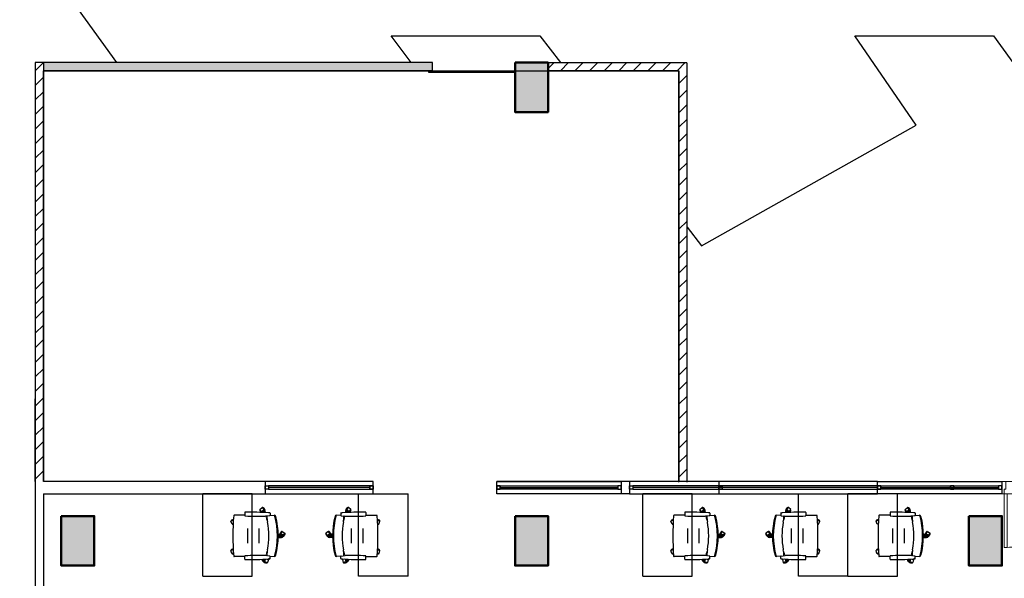
# Model space of a CAD drawing. Units: millimetres. Extents: x 2 to 174, y 4 to 40.
# Drawn here: x 11 to 23, y 24 to 30 of the extents above; entities that cross this region are included whole.
import ezdxf

# ---------------------------------------------------------------- set-up
doc = ezdxf.new("R2010")
doc.units = ezdxf.units.MM
doc.linetypes.add('HIDDEN2', pattern=[4.7625, 3.175, -1.5875])
doc.layers.add('AB-PROYEC', color=251, linetype='HIDDEN2', lineweight=5)
doc.layers.add('AB-PUERTAS', color=251, linetype='Continuous', lineweight=9)
doc.layers.add('COLUMNAS_AMF', color=1, linetype='Continuous')

# ---------------------------------------------------------------- blocks, each defined once
blk = doc.blocks.new('Puerta 0.70')
at = {"layer": 'AB-PROYEC'}
blk.add_lwpolyline([(58.375, -7.956), (57.675, -7.956), (57.675, -7.806), (58.375, -7.806)], close=True, dxfattribs=at)
blk.add_arc((58.33, -7.786), 0.63, 88.1817, 181.8183, dxfattribs=at)
at = {"layer": 'AB-PUERTAS'}
for points in [[(58.35, -7.806), (58.35, -7.156), (58.31, -7.156), (58.31, -7.806)], [(57.72, -7.956), (57.72, -7.861), (57.7, -7.861), (57.7, -7.806), (57.675, -7.806), (57.675, -7.956)], [(58.33, -7.956), (58.33, -7.861), (58.35, -7.861), (58.35, -7.806), (58.375, -7.806), (58.375, -7.956)]]:
    blk.add_lwpolyline(points, close=True, dxfattribs=at)
blk = doc.blocks.new('columnashgf')
at = {"layer": 'COLUMNAS_AMF'}
h = blk.add_hatch(color=256, dxfattribs=at)
h.dxf.hatch_style = 1
h.paths.add_polyline_path([(98.511, -118.407), (98.911, -118.407), (98.911, -119.007), (98.511, -119.007)], flags=17)
h.paths.add_polyline_path([(92.311, -118.407), (92.711, -118.407), (92.711, -119.007), (92.311, -119.007)], flags=17)
h.paths.add_polyline_path([(185.939, -113.507), (186.339, -113.507), (186.339, -114.107), (185.939, -114.107)])
h.paths.add_polyline_path([(174.939, -113.507), (175.339, -113.507), (175.339, -114.107), (174.939, -114.107)])
h.paths.add_polyline_path([(163.939, -113.507), (164.339, -113.507), (164.339, -114.107), (163.939, -114.107)])
h.paths.add_polyline_path([(152.939, -112.907), (153.339, -112.907), (153.339, -113.507), (152.939, -113.507)])
h.paths.add_polyline_path([(141.939, -112.907), (142.339, -112.907), (142.339, -113.507), (141.939, -113.507)])
h.paths.add_polyline_path([(130.939, -112.907), (131.339, -112.907), (131.339, -113.507), (130.939, -113.507)])
h.paths.add_polyline_path([(125.515, -118.407), (125.915, -118.407), (125.915, -119.007), (125.515, -119.007)])
h.paths.add_polyline_path([(186.015, -118.407), (186.415, -118.407), (186.415, -119.007), (186.015, -119.007)])
h.paths.add_polyline_path([(180.515, -118.407), (180.915, -118.407), (180.915, -119.007), (180.515, -119.007)])
h.paths.add_polyline_path([(175.015, -118.407), (175.415, -118.407), (175.415, -119.007), (175.015, -119.007)])
h.paths.add_polyline_path([(169.515, -118.407), (169.915, -118.407), (169.915, -119.007), (169.515, -119.007)])
h.paths.add_polyline_path([(164.015, -128.407), (164.415, -128.407), (164.415, -129.007), (164.015, -129.007)])
h.paths.add_polyline_path([(164.015, -118.407), (164.415, -118.407), (164.415, -119.007), (164.015, -119.007)])
h.paths.add_polyline_path([(158.515, -128.407), (158.915, -128.407), (158.915, -129.007), (158.515, -129.007)])
h.paths.add_polyline_path([(158.515, -118.407), (158.915, -118.407), (158.915, -119.007), (158.515, -119.007)])
h.paths.add_polyline_path([(153.015, -128.407), (153.415, -128.407), (153.415, -129.007), (153.015, -129.007)])
h.paths.add_polyline_path([(153.015, -118.407), (153.415, -118.407), (153.415, -119.007), (153.015, -119.007)])
h.paths.add_polyline_path([(147.515, -128.407), (147.915, -128.407), (147.915, -129.007), (147.515, -129.007)])
h.paths.add_polyline_path([(147.515, -118.407), (147.915, -118.407), (147.915, -119.007), (147.515, -119.007)])
h.paths.add_polyline_path([(142.015, -128.407), (142.415, -128.407), (142.415, -129.007), (142.015, -129.007)])
h.paths.add_polyline_path([(142.015, -118.407), (142.415, -118.407), (142.415, -119.007), (142.015, -119.007)])
h.paths.add_polyline_path([(136.515, -128.407), (136.915, -128.407), (136.915, -129.007), (136.515, -129.007)])
h.paths.add_polyline_path([(131.015, -128.407), (131.415, -128.407), (131.415, -129.007), (131.015, -129.007)])
h.paths.add_polyline_path([(119.939, -112.907), (120.339, -112.907), (120.339, -113.507), (119.939, -113.507)])
h.paths.add_polyline_path([(186.015, -133.907), (186.415, -133.907), (186.415, -134.507), (186.015, -134.507)])
h.paths.add_polyline_path([(175.015, -133.907), (175.415, -133.907), (175.415, -134.507), (175.015, -134.507)])
h.paths.add_polyline_path([(164.015, -133.907), (164.415, -133.907), (164.415, -134.507), (164.015, -134.507)])
h.paths.add_polyline_path([(153.015, -133.907), (153.415, -133.907), (153.415, -134.507), (153.015, -134.507)])
h.paths.add_polyline_path([(142.015, -133.907), (142.415, -133.907), (142.415, -134.507), (142.015, -134.507)])
h.paths.add_polyline_path([(131.015, -133.907), (131.415, -133.907), (131.415, -134.507), (131.015, -134.507)])
h.paths.add_polyline_path([(120.015, -133.907), (120.415, -133.907), (120.415, -134.507), (120.015, -134.507)])
h.paths.add_polyline_path([(125.515, -128.407), (125.915, -128.407), (125.915, -129.007), (125.515, -129.007)])
h.paths.add_polyline_path([(120.015, -128.407), (120.415, -128.407), (120.415, -129.007), (120.015, -129.007)])
h.paths.add_polyline_path([(114.515, -128.407), (114.915, -128.407), (114.915, -129.007), (114.515, -129.007)])
h.paths.add_polyline_path([(114.515, -118.407), (114.915, -118.407), (114.915, -119.007), (114.515, -119.007)])
h.paths.add_polyline_path([(109.015, -133.907), (109.415, -133.907), (109.415, -134.507), (109.015, -134.507)])
h.paths.add_polyline_path([(109.015, -128.407), (109.415, -128.407), (109.415, -129.007), (109.015, -129.007)])
h.paths.add_polyline_path([(103.515, -128.407), (103.915, -128.407), (103.915, -129.007), (103.515, -129.007)])
h.paths.add_polyline_path([(108.939, -112.907), (109.339, -112.907), (109.339, -113.507), (108.939, -113.507)])
h.paths.add_polyline_path([(98.511, -112.907), (98.911, -112.907), (98.911, -113.507), (98.511, -113.507)])
h.paths.add_polyline_path([(109.015, -118.407), (109.415, -118.407), (109.415, -119.007), (109.015, -119.007)])
h.paths.add_polyline_path([(103.515, -118.407), (103.915, -118.407), (103.915, -119.007), (103.515, -119.007)], flags=17)
h.paths.add_polyline_path([(98.511, -133.907), (98.911, -133.907), (98.911, -134.507), (98.511, -134.507)])
h.paths.add_polyline_path([(98.511, -128.407), (98.911, -128.407), (98.911, -129.007), (98.511, -129.007)])
h.paths.add_polyline_path([(48.751, -134.452), (48.751, -134.412), (48.711, -134.412), (48.711, -134.452)])
h.paths.add_polyline_path([(48.711, -134.452), (48.711, -134.412), (48.751, -134.412), (48.751, -134.452)])
h.paths.add_polyline_path([(48.311, -134.452), (48.311, -134.412), (48.271, -134.412), (48.271, -134.452)])
h.paths.add_polyline_path([(97.811, -133.907), (98.211, -133.907), (98.211, -134.507), (97.811, -134.507)])
h.paths.add_polyline_path([(86.811, -133.907), (87.211, -133.907), (87.211, -134.507), (86.811, -134.507)])
h.paths.add_polyline_path([(75.811, -133.907), (76.211, -133.907), (76.211, -134.507), (75.811, -134.507)])
h.paths.add_polyline_path([(64.811, -133.907), (65.211, -133.907), (65.211, -134.507), (64.811, -134.507)])
h.paths.add_polyline_path([(59.311, -133.907), (59.711, -133.907), (59.711, -134.507), (59.311, -134.507)])
h.paths.add_polyline_path([(53.811, -133.907), (54.211, -133.907), (54.211, -134.507), (53.811, -134.507)])
h.paths.add_polyline_path([(48.311, -133.907), (48.711, -133.907), (48.711, -134.507), (48.311, -134.507)])
h.paths.add_polyline_path([(42.811, -133.907), (43.211, -133.907), (43.211, -134.507), (42.811, -134.507)])
h.paths.add_polyline_path([(31.811, -133.907), (32.211, -133.907), (32.211, -134.507), (31.811, -134.507)])
h.paths.add_polyline_path([(97.811, -128.407), (98.211, -128.407), (98.211, -129.007), (97.811, -129.007)])
h.paths.add_polyline_path([(97.811, -118.407), (98.211, -118.407), (98.211, -119.007), (97.811, -119.007)], flags=17)
h.paths.add_polyline_path([(92.311, -128.407), (92.711, -128.407), (92.711, -129.007), (92.311, -129.007)])
h.paths.add_polyline_path([(86.811, -128.407), (87.211, -128.407), (87.211, -129.007), (86.811, -129.007)])
h.paths.add_polyline_path([(86.811, -118.407), (87.211, -118.407), (87.211, -119.007), (86.811, -119.007)], flags=17)
h.paths.add_polyline_path([(81.311, -128.407), (81.711, -128.407), (81.711, -129.007), (81.311, -129.007)])
h.paths.add_polyline_path([(81.311, -118.407), (81.711, -118.407), (81.711, -119.007), (81.311, -119.007)], flags=17)
h.paths.add_polyline_path([(75.811, -128.407), (76.211, -128.407), (76.211, -129.007), (75.811, -129.007)])
h.paths.add_polyline_path([(75.811, -118.407), (76.211, -118.407), (76.211, -119.007), (75.811, -119.007)], flags=17)
h.paths.add_polyline_path([(70.311, -128.407), (70.711, -128.407), (70.711, -129.007), (70.311, -129.007)])
h.paths.add_polyline_path([(70.311, -118.407), (70.711, -118.407), (70.711, -119.007), (70.311, -119.007)], flags=17)
h.paths.add_polyline_path([(64.811, -128.407), (65.211, -128.407), (65.211, -129.007), (64.811, -129.007)])
h.paths.add_polyline_path([(64.811, -118.407), (65.211, -118.407), (65.211, -119.007), (64.811, -119.007)], flags=17)
h.paths.add_polyline_path([(59.311, -128.407), (59.711, -128.407), (59.711, -129.007), (59.311, -129.007)])
h.paths.add_polyline_path([(59.311, -118.407), (59.711, -118.407), (59.711, -119.007), (59.311, -119.007)], flags=17)
h.paths.add_polyline_path([(53.811, -128.407), (54.211, -128.407), (54.211, -129.007), (53.811, -129.007)])
h.paths.add_polyline_path([(53.811, -118.407), (54.211, -118.407), (54.211, -119.007), (53.811, -119.007)], flags=17)
h.paths.add_polyline_path([(48.311, -128.407), (48.711, -128.407), (48.711, -129.007), (48.311, -129.007)])
h.paths.add_polyline_path([(48.311, -118.407), (48.711, -118.407), (48.711, -119.007), (48.311, -119.007)])
h.paths.add_polyline_path([(42.811, -128.407), (43.211, -128.407), (43.211, -129.007), (42.811, -129.007)])
h.paths.add_polyline_path([(42.811, -118.407), (43.211, -118.407), (43.211, -119.007), (42.811, -119.007)])
h.paths.add_polyline_path([(37.311, -128.407), (37.711, -128.407), (37.711, -129.007), (37.311, -129.007)])
h.paths.add_polyline_path([(37.311, -118.407), (37.711, -118.407), (37.711, -119.007), (37.311, -119.007)])
h.paths.add_polyline_path([(31.811, -128.407), (32.211, -128.407), (32.211, -129.007), (31.811, -129.007)])
h.paths.add_polyline_path([(26.311, -128.407), (26.711, -128.407), (26.711, -129.007), (26.311, -129.007)])
h.paths.add_polyline_path([(20.811, -133.907), (21.211, -133.907), (21.211, -134.507), (20.811, -134.507)])
h.paths.add_polyline_path([(20.811, -128.407), (21.211, -128.407), (21.211, -129.007), (20.811, -129.007)])
h.paths.add_polyline_path([(20.811, -118.407), (21.211, -118.407), (21.211, -119.007), (20.811, -119.007)])
h.paths.add_polyline_path([(97.811, -112.907), (98.211, -112.907), (98.211, -113.507), (97.811, -113.507)])
h.paths.add_polyline_path([(86.811, -112.907), (87.211, -112.907), (87.211, -113.507), (86.811, -113.507)])
h.paths.add_polyline_path([(75.811, -112.907), (76.211, -112.907), (76.211, -113.507), (75.811, -113.507)])
h.paths.add_polyline_path([(64.811, -112.907), (65.211, -112.907), (65.211, -113.507), (64.811, -113.507)])
h.paths.add_polyline_path([(53.811, -112.907), (54.211, -112.907), (54.211, -113.507), (53.811, -113.507)])
h.paths.add_polyline_path([(42.811, -112.907), (43.211, -112.907), (43.211, -113.507), (42.811, -113.507)])
h.paths.add_polyline_path([(31.811, -112.907), (32.211, -112.907), (32.211, -113.507), (31.811, -113.507)])
h.paths.add_polyline_path([(20.811, -112.907), (21.211, -112.907), (21.211, -113.507), (20.811, -113.507)])
edge = h.paths.add_edge_path()
edge.add_line((109.161, -118.407), (109.265, -118.407))
edge.add_line((48.719, -128.857), (48.711, -128.857))
at = {"layer": 'COLUMNAS_AMF', "lineweight": 50}
h = blk.add_hatch(color=256, dxfattribs=at)
h.dxf.hatch_style = 1
h.paths.add_polyline_path([(26.311, -118.407), (26.711, -118.407), (26.711, -119.007), (26.311, -119.007)])
h.paths.add_polyline_path([(31.811, -118.407), (32.211, -118.407), (32.211, -119.007), (31.811, -119.007)])
for points in [[(31.811, -112.907), (32.211, -112.907), (32.211, -113.507), (31.811, -113.507)], [(26.311, -118.407), (26.711, -118.407), (26.711, -119.007), (26.311, -119.007)], [(31.811, -118.407), (32.211, -118.407), (32.211, -119.007), (31.811, -119.007)], [(37.311, -118.407), (37.711, -118.407), (37.711, -119.007), (37.311, -119.007)]]:
    blk.add_lwpolyline(points, close=True, dxfattribs=at)

msp = doc.modelspace()

# ---------------------------------------------------------------- hatches: boundary and pattern name
h = msp.add_hatch()
h.set_pattern_fill('ANSI31', color=256)
h.set_pattern_definition([(45, (81.56045, 17.22638), (-0.08838835, 0.08838835), [])])
h.paths.add_polyline_path([(11.52514, 29.9228), (11.42514, 29.9228), (11.42514, 24.84436), (11.52514, 24.84436)])
h.paths.add_polyline_path([(19.32607, 29.9128, 0.41421356), (19.31607, 29.9228), (17.64032, 29.9228), (17.64032, 29.8228), (19.21607, 29.8228, -0.41421356), (19.22607, 29.8128), (19.22607, 24.84436), (19.32607, 24.84436)])
h = msp.add_hatch(color=256)
h.dxf.hatch_style = 1
h.paths.add_polyline_path([(16.24032, 29.9228), (11.52514, 29.9228), (11.52514, 29.8228), (16.24032, 29.8228)])

# ---------------------------------------------------------------- linework, layer by layer
for p, q in [((11.73855, 30.85505), (12.41233, 29.9228)), ((15.7406, 30.24562), (17.54244, 30.24562)), ((15.9817, 29.9228), (15.7406, 30.24562)), ((17.54244, 30.24562), (17.79061, 29.9228)), ((21.35631, 30.24562), (23.03723, 30.24562)), ((22.10152, 29.16322), (21.35631, 30.24562)), ((23.03723, 30.24562), (24.89508, 27.68561)), ((16.24032, 29.9228), (11.42514, 29.9228)), ((11.42514, 29.9228), (11.42514, 24.84436)), ((11.42514, 29.9228), (11.42514, 28.9228)), ((11.52514, 29.9228), (11.52514, 24.84436)), ((16.24032, 29.8228), (16.24032, 29.9228)), ((17.64032, 29.9228), (19.31607, 29.9228)), ((19.32607, 24.83366), (19.32607, 29.9128)), ((16.24032, 29.8228), (11.52514, 29.8228)), ((19.21607, 29.8228), (17.64032, 29.8228)), ((19.22607, 24.83366), (19.22607, 29.8128)), ((19.4991, 27.70039), (22.10152, 29.16322)), ((19.32607, 27.92547), (19.4991, 27.70039)), ((11.42514, 24.84436), (11.42514, 25.84436)), ((14.2115, 24.84436), (14.2115, 24.69436)), ((18.62616, 24.84436), (18.52616, 24.84436)), ((19.7115, 24.84436), (19.7115, 24.69436)), ((20.93324, 24.84436), (20.83324, 24.84436)), ((11.52514, 24.69436), (13.64514, 24.69436)), ((11.52514, 24.69436), (11.52514, 22.9228)), ((12.14032, 24.69436), (14.21032, 24.69436)), ((15.94324, 23.69436), (15.94324, 24.69436)), ((18.62616, 24.69436), (18.52616, 24.69436)), ((21.27474, 23.69436), (21.27474, 24.69436)), ((21.27474, 23.69436), (21.27474, 24.69436))]:
    msp.add_line(p, q)
at = {"linetype": 'ByBlock'}
for p, q in [((14.05628, 24.69436), (13.45628, 24.69436)), ((13.45628, 23.69436), (13.45628, 24.69436)), ((14.05628, 23.69436), (14.05628, 24.69436)), ((15.34324, 23.69436), (15.34324, 24.69436)), ((15.34324, 24.69436), (15.94324, 24.69436)), ((19.38777, 24.69436), (18.78777, 24.69436)), ((18.78777, 23.69436), (18.78777, 24.69436)), ((19.38777, 23.69436), (19.38777, 24.69436)), ((20.67474, 23.69436), (20.67474, 24.69436)), ((20.67474, 24.69436), (21.27474, 24.69436)), ((21.87474, 24.69436), (21.27474, 24.69436)), ((21.87474, 23.69436), (21.87474, 24.69436)), ((13.96601, 24.46656), (13.96601, 24.43125)), ((14.14763, 24.50337), (14.17635, 24.52825)), ((14.17383, 24.47313), (14.14763, 24.50337)), ((14.17201, 24.46769), (14.17706, 24.48283)), ((14.20631, 24.49367), (14.17635, 24.52825)), ((14.18998, 24.49023), (14.18252, 24.46729)), ((14.19565, 24.49151), (14.18771, 24.46708)), ((14.20067, 24.49078), (14.1929, 24.46687)), ((14.20516, 24.48842), (14.19809, 24.46665)), ((14.209, 24.48405), (14.20327, 24.46643)), ((14.21367, 24.46597), (14.2151, 24.47047)), ((14.26601, 24.46406), (14.25273, 24.46406)), ((15.13351, 24.46406), (15.1468, 24.46406)), ((15.18585, 24.46597), (15.18442, 24.47047)), ((15.19052, 24.48405), (15.19625, 24.46643)), ((15.19322, 24.49367), (15.22318, 24.52825)), ((15.19436, 24.48842), (15.20144, 24.46665)), ((15.19885, 24.49078), (15.20662, 24.46687)), ((15.20387, 24.49151), (15.21181, 24.46708)), ((15.20954, 24.49023), (15.217, 24.46729)), ((15.22751, 24.46769), (15.22246, 24.48283)), ((15.2519, 24.50337), (15.22318, 24.52825)), ((15.2257, 24.47313), (15.2519, 24.50337)), ((15.43351, 24.46656), (15.43351, 24.43125)), ((19.2975, 24.46656), (19.2975, 24.43125)), ((19.47912, 24.50337), (19.50784, 24.52825)), ((19.50532, 24.47313), (19.47912, 24.50337)), ((19.50351, 24.46769), (19.50855, 24.48283)), ((19.5378, 24.49367), (19.50784, 24.52825)), ((19.52147, 24.49023), (19.51401, 24.46729)), ((19.52714, 24.49151), (19.5192, 24.46708)), ((19.53216, 24.49078), (19.52439, 24.46687)), ((19.53665, 24.48842), (19.52958, 24.46665)), ((19.54049, 24.48405), (19.53476, 24.46643)), ((19.54517, 24.46597), (19.54659, 24.47047)), ((19.5975, 24.46406), (19.58422, 24.46406)), ((20.465, 24.46406), (20.47829, 24.46406)), ((20.51734, 24.46597), (20.51591, 24.47047)), ((20.52201, 24.48405), (20.52774, 24.46643)), ((20.52471, 24.49367), (20.55467, 24.52825)), ((20.52585, 24.48842), (20.53293, 24.46665)), ((20.53035, 24.49078), (20.53811, 24.46687)), ((20.53537, 24.49151), (20.5433, 24.46708)), ((20.54104, 24.49023), (20.54849, 24.46729)), ((20.559, 24.46769), (20.55395, 24.48283)), ((20.58339, 24.50337), (20.55467, 24.52825)), ((20.55719, 24.47313), (20.58339, 24.50337)), ((20.765, 24.46656), (20.765, 24.43125)), ((21.78447, 24.46656), (21.78447, 24.43125)), ((21.96608, 24.50337), (21.9948, 24.52825)), ((21.99228, 24.47313), (21.96608, 24.50337)), ((21.99047, 24.46769), (21.99552, 24.48283)), ((22.02476, 24.49367), (21.9948, 24.52825)), ((22.00844, 24.49023), (22.00098, 24.46729)), ((22.01411, 24.49151), (22.00617, 24.46708)), ((22.01913, 24.49078), (22.01136, 24.46687)), ((22.02362, 24.48842), (22.01654, 24.46665)), ((22.02746, 24.48405), (22.02173, 24.46643)), ((22.03213, 24.46597), (22.03356, 24.47047)), ((22.08447, 24.46406), (22.07118, 24.46406)), ((13.82682, 24.37469), (13.79694, 24.36207)), ((13.81173, 24.32707), (13.79694, 24.36207)), ((13.96601, 24.43406), (13.83563, 24.43406)), ((14.26652, 24.4286), (14.21671, 24.42347)), ((14.27014, 24.43075), (14.32016, 24.43375)), ((14.27101, 24.45906), (14.27101, 24.43357)), ((15.12939, 24.43075), (15.07936, 24.43375)), ((15.12851, 24.45906), (15.12851, 24.43357)), ((15.133, 24.4286), (15.18281, 24.42347)), ((15.43351, 24.43406), (15.56389, 24.43406)), ((15.5727, 24.37469), (15.60258, 24.36207)), ((15.58779, 24.32707), (15.60258, 24.36207)), ((19.15831, 24.37469), (19.12844, 24.36207)), ((19.14323, 24.32707), (19.12844, 24.36207)), ((19.2975, 24.43406), (19.16712, 24.43406)), ((19.59802, 24.4286), (19.5482, 24.42347)), ((19.60163, 24.43075), (19.65165, 24.43375)), ((19.6025, 24.45906), (19.6025, 24.43357)), ((20.46088, 24.43075), (20.41085, 24.43375)), ((20.46, 24.45906), (20.46, 24.43357)), ((20.46449, 24.4286), (20.5143, 24.42347)), ((20.765, 24.43406), (20.89538, 24.43406)), ((20.90419, 24.37469), (20.93407, 24.36207)), ((20.91928, 24.32707), (20.93407, 24.36207)), ((21.64528, 24.37469), (21.6154, 24.36207)), ((21.63019, 24.32707), (21.6154, 24.36207)), ((21.78447, 24.43406), (21.65409, 24.43406)), ((22.08498, 24.4286), (22.03517, 24.42347)), ((22.08859, 24.43075), (22.13862, 24.43375)), ((22.08947, 24.45906), (22.08947, 24.43357)), ((13.82453, 24.33247), (13.81173, 24.32707)), ((14.00101, 24.09406), (14.00101, 24.27406)), ((14.14101, 24.09406), (14.14101, 24.27406)), ((14.39843, 24.20414), (14.4191, 24.2384)), ((14.4191, 24.2384), (14.45164, 24.21878)), ((14.98043, 24.2384), (14.94789, 24.21878)), ((15.00109, 24.20414), (14.98043, 24.2384)), ((15.25851, 24.09406), (15.25851, 24.27406)), ((15.39851, 24.09406), (15.39851, 24.27406)), ((15.57499, 24.33247), (15.58779, 24.32707)), ((19.15602, 24.33247), (19.14323, 24.32707)), ((19.3325, 24.09406), (19.3325, 24.27406)), ((19.4725, 24.09406), (19.4725, 24.27406)), ((19.72992, 24.20414), (19.75059, 24.2384)), ((19.75059, 24.2384), (19.78313, 24.21878)), ((20.31192, 24.2384), (20.27938, 24.21878)), ((20.33258, 24.20414), (20.31192, 24.2384)), ((20.59, 24.09406), (20.59, 24.27406)), ((20.73, 24.09406), (20.73, 24.27406)), ((20.90648, 24.33247), (20.91928, 24.32707)), ((21.64299, 24.33247), (21.63019, 24.32707)), ((21.81947, 24.09406), (21.81947, 24.27406)), ((21.95947, 24.09406), (21.95947, 24.27406)), ((22.21689, 24.20414), (22.23755, 24.2384)), ((22.23755, 24.2384), (22.27009, 24.21878)), ((14.37079, 24.20434), (14.40866, 24.20406)), ((14.37079, 24.16378), (14.40866, 24.16406)), ((14.41969, 24.19406), (14.37096, 24.19406)), ((14.41969, 24.17406), (14.37096, 24.17406)), ((14.42265, 24.18906), (14.371, 24.18906)), ((14.42265, 24.17906), (14.371, 24.17906)), ((14.42351, 24.18406), (14.37101, 24.18406)), ((14.42801, 24.1796), (14.45164, 24.21878)), ((14.97152, 24.1796), (14.94789, 24.21878)), ((14.97601, 24.18406), (15.02851, 24.18406)), ((14.97687, 24.18906), (15.02853, 24.18906)), ((14.97687, 24.17906), (15.02853, 24.17906)), ((14.97983, 24.19406), (15.02857, 24.19406)), ((14.97983, 24.17406), (15.02857, 24.17406)), ((15.02874, 24.20434), (14.99086, 24.20406)), ((15.02874, 24.16378), (14.99086, 24.16406)), ((19.70228, 24.20434), (19.74015, 24.20406)), ((19.70228, 24.16378), (19.74015, 24.16406)), ((19.75118, 24.19406), (19.70245, 24.19406)), ((19.75118, 24.17406), (19.70245, 24.17406)), ((19.75415, 24.18906), (19.70249, 24.18906)), ((19.75415, 24.17906), (19.70249, 24.17906)), ((19.755, 24.18406), (19.7025, 24.18406)), ((19.7595, 24.1796), (19.78313, 24.21878)), ((20.30301, 24.1796), (20.27938, 24.21878)), ((20.3075, 24.18406), (20.36, 24.18406)), ((20.30836, 24.18906), (20.36002, 24.18906)), ((20.30836, 24.17906), (20.36002, 24.17906)), ((20.31132, 24.19406), (20.36006, 24.19406)), ((20.31132, 24.17406), (20.36006, 24.17406)), ((20.36023, 24.20434), (20.32235, 24.20406)), ((20.36023, 24.16378), (20.32235, 24.16406)), ((22.18924, 24.20434), (22.22712, 24.20406)), ((22.18924, 24.16378), (22.22712, 24.16406)), ((22.23815, 24.19406), (22.18941, 24.19406)), ((22.23815, 24.17406), (22.18941, 24.17406)), ((22.24111, 24.18906), (22.18945, 24.18906)), ((22.24111, 24.17906), (22.18945, 24.17906)), ((22.24197, 24.18406), (22.18947, 24.18406)), ((22.24646, 24.1796), (22.27009, 24.21878)), ((13.82556, 24.0153), (13.797, 24.00694)), ((13.80768, 23.97047), (13.797, 24.00694)), ((15.57396, 24.0153), (15.60253, 24.00694)), ((15.59185, 23.97047), (15.60253, 24.00694)), ((19.15706, 24.0153), (19.12849, 24.00694)), ((19.13917, 23.97047), (19.12849, 24.00694)), ((20.90545, 24.0153), (20.93402, 24.00694)), ((20.92334, 23.97047), (20.93402, 24.00694)), ((21.64402, 24.0153), (21.61545, 24.00694)), ((21.62613, 23.97047), (21.61545, 24.00694)), ((13.82791, 23.97639), (13.80768, 23.97047)), ((13.96601, 23.93406), (13.83563, 23.93406)), ((13.96601, 23.90156), (13.96601, 23.93688)), ((14.17201, 23.90043), (14.17706, 23.88529)), ((14.18998, 23.87789), (14.18252, 23.90084)), ((14.19565, 23.87662), (14.18771, 23.90104)), ((14.20067, 23.87735), (14.1929, 23.90126)), ((14.19781, 23.87169), (14.24238, 23.86132)), ((14.20516, 23.87971), (14.19809, 23.90147)), ((14.209, 23.88407), (14.20327, 23.9017)), ((14.21367, 23.90216), (14.2151, 23.89765)), ((14.26652, 23.93952), (14.21671, 23.94465)), ((14.23106, 23.90297), (14.25099, 23.89834)), ((14.25099, 23.89834), (14.24238, 23.86132)), ((14.26601, 23.90406), (14.25273, 23.90406)), ((14.27014, 23.93738), (14.32016, 23.93437)), ((14.27101, 23.90906), (14.27101, 23.93455)), ((15.12939, 23.93738), (15.07936, 23.93437)), ((15.12851, 23.90906), (15.12851, 23.93455)), ((15.133, 23.93952), (15.18281, 23.94465)), ((15.13351, 23.90406), (15.1468, 23.90406)), ((15.16846, 23.90297), (15.14854, 23.89834)), ((15.14854, 23.89834), (15.15715, 23.86132)), ((15.20171, 23.87169), (15.15715, 23.86132)), ((15.18585, 23.90216), (15.18442, 23.89765)), ((15.19052, 23.88407), (15.19625, 23.9017)), ((15.19436, 23.87971), (15.20144, 23.90147)), ((15.19885, 23.87735), (15.20662, 23.90126)), ((15.20387, 23.87662), (15.21181, 23.90104)), ((15.20954, 23.87789), (15.217, 23.90084)), ((15.22751, 23.90043), (15.22246, 23.88529)), ((15.43351, 23.90156), (15.43351, 23.93688)), ((15.43351, 23.93406), (15.56389, 23.93406)), ((15.57162, 23.97639), (15.59185, 23.97047)), ((19.1594, 23.97639), (19.13917, 23.97047)), ((19.2975, 23.93406), (19.16712, 23.93406)), ((19.2975, 23.90156), (19.2975, 23.93688)), ((19.50351, 23.90043), (19.50855, 23.88529)), ((19.52147, 23.87789), (19.51401, 23.90084)), ((19.52714, 23.87662), (19.5192, 23.90104)), ((19.53216, 23.87735), (19.52439, 23.90126)), ((19.5293, 23.87169), (19.57387, 23.86132)), ((19.53665, 23.87971), (19.52958, 23.90147)), ((19.54049, 23.88407), (19.53476, 23.9017)), ((19.54517, 23.90216), (19.54659, 23.89765)), ((19.59802, 23.93952), (19.5482, 23.94465)), ((19.56255, 23.90297), (19.58248, 23.89834)), ((19.58248, 23.89834), (19.57387, 23.86132)), ((19.5975, 23.90406), (19.58422, 23.90406)), ((19.60163, 23.93738), (19.65165, 23.93437)), ((19.6025, 23.90906), (19.6025, 23.93455)), ((20.46088, 23.93738), (20.41085, 23.93437)), ((20.46, 23.90906), (20.46, 23.93455)), ((20.46449, 23.93952), (20.5143, 23.94465)), ((20.465, 23.90406), (20.47829, 23.90406)), ((20.49995, 23.90297), (20.48003, 23.89834)), ((20.48003, 23.89834), (20.48864, 23.86132)), ((20.5332, 23.87169), (20.48864, 23.86132)), ((20.51734, 23.90216), (20.51591, 23.89765)), ((20.52201, 23.88407), (20.52774, 23.9017)), ((20.52585, 23.87971), (20.53293, 23.90147)), ((20.53035, 23.87735), (20.53811, 23.90126)), ((20.53537, 23.87662), (20.5433, 23.90104)), ((20.54104, 23.87789), (20.54849, 23.90084)), ((20.559, 23.90043), (20.55395, 23.88529)), ((20.765, 23.90156), (20.765, 23.93688)), ((20.765, 23.93406), (20.89538, 23.93406)), ((20.90311, 23.97639), (20.92334, 23.97047)), ((21.64636, 23.97639), (21.62613, 23.97047)), ((21.78447, 23.93406), (21.65409, 23.93406)), ((21.78447, 23.90156), (21.78447, 23.93688)), ((21.99047, 23.90043), (21.99552, 23.88529)), ((22.00844, 23.87789), (22.00098, 23.90084)), ((22.01411, 23.87662), (22.00617, 23.90104)), ((22.01913, 23.87735), (22.01136, 23.90126)), ((22.01627, 23.87169), (22.06083, 23.86132)), ((22.02362, 23.87971), (22.01654, 23.90147)), ((22.02746, 23.88407), (22.02173, 23.9017)), ((22.03213, 23.90216), (22.03356, 23.89765)), ((22.08498, 23.93952), (22.03517, 23.94465)), ((22.04952, 23.90297), (22.06944, 23.89834)), ((22.06944, 23.89834), (22.06083, 23.86132)), ((22.08447, 23.90406), (22.07118, 23.90406)), ((22.08859, 23.93738), (22.13862, 23.93437)), ((22.08947, 23.90906), (22.08947, 23.93455)), ((13.45628, 23.69436), (14.05628, 23.69436)), ((15.94324, 23.69436), (15.34324, 23.69436)), ((18.78777, 23.69436), (19.38777, 23.69436)), ((21.27474, 23.69436), (20.67474, 23.69436)), ((21.27474, 23.69436), (21.87474, 23.69436))]:
    msp.add_line(p, q, dxfattribs=at)
for points in [[(15.51909, 24.84436), (11.52514, 24.84436), (11.52514, 29.8228), (19.22607, 29.8228), (19.22607, 24.84436), (17.01909, 24.84436)], [(11.42514, 24.84436), (11.42514, 22.7828)], [(15.47909, 24.76936), (14.2515, 24.76936)], [(17.05909, 24.76936), (18.48616, 24.76936)], [(21.63324, 24.76936), (18.66616, 24.76936)], [(21.67324, 24.76936), (23.10032, 24.76936)]]:
    msp.add_lwpolyline(points)
for points in [[(16.19032, 29.80428), (17.24032, 29.80428), (17.24032, 29.81428), (16.19032, 29.81428)], [(14.2115, 24.69436), (15.51909, 24.69436), (15.51909, 24.84436), (14.2115, 24.84436)], [(18.52616, 24.69436), (17.01909, 24.69436), (17.01909, 24.84436), (18.52616, 24.84436)], [(18.62616, 24.69436), (21.63324, 24.69436), (21.63324, 24.84436), (18.62616, 24.84436)], [(23.14032, 24.69436), (21.63324, 24.69436), (21.63324, 24.84436), (23.14032, 24.84436)], [(14.2115, 24.74936), (14.2115, 24.78936), (14.2515, 24.78936), (14.2515, 24.74936)], [(14.2515, 24.74936), (15.47909, 24.74936), (15.47909, 24.78936), (14.2515, 24.78936)], [(15.51909, 24.74936), (15.51909, 24.78936), (15.47909, 24.78936), (15.47909, 24.74936)], [(15.47909, 24.74936), (15.47909, 24.78936), (15.51909, 24.78936), (15.51909, 24.74936)], [(17.01909, 24.74936), (17.01909, 24.78936), (17.05909, 24.78936), (17.05909, 24.74936)], [(17.05909, 24.74936), (17.05909, 24.78936), (17.01909, 24.78936), (17.01909, 24.74936)], [(18.48616, 24.74936), (17.05909, 24.74936), (17.05909, 24.78936), (18.48616, 24.78936)], [(18.52616, 24.74936), (18.52616, 24.78936), (18.48616, 24.78936), (18.48616, 24.74936)], [(18.62616, 24.74936), (18.62616, 24.78936), (18.66616, 24.78936), (18.66616, 24.74936)], [(18.66616, 24.74936), (21.63324, 24.74936), (21.63324, 24.78936), (18.66616, 24.78936)], [(19.7115, 24.74936), (19.7115, 24.78936), (19.7515, 24.78936), (19.7515, 24.74936)], [(21.63324, 24.74936), (21.63324, 24.78936), (21.67324, 24.78936), (21.67324, 24.74936)], [(21.67324, 24.74936), (21.67324, 24.78936), (21.63324, 24.78936), (21.63324, 24.74936)], [(21.67324, 24.74936), (21.67324, 24.78936), (21.63324, 24.78936), (21.63324, 24.74936)], [(21.63324, 24.74936), (21.63324, 24.78936), (21.67324, 24.78936), (21.67324, 24.74936)], [(23.10032, 24.74936), (21.67324, 24.74936), (21.67324, 24.78936), (23.10032, 24.78936)], [(22.51909, 24.74936), (22.51909, 24.78936), (22.55909, 24.78936), (22.55909, 24.74936)], [(22.55909, 24.74936), (22.55909, 24.78936), (22.51909, 24.78936), (22.51909, 24.74936)], [(23.14032, 24.74936), (23.14032, 24.78936), (23.10032, 24.78936), (23.10032, 24.74936)]]:
    msp.add_lwpolyline(points, close=True)
for centre in [(19.31607, 29.9128), (19.21607, 29.8128)]:
    msp.add_arc(centre, 0.01, 0, 90)
for centre, radius, start, end in [((13.97101, 24.46656), 0.005, 89.947715, 180), ((13.96601, 18.98741), 5.48416, 87.003165, 89.947715), ((14.15707, 24.49567), 0.01, 143.000323, 211.955427), ((14.23343, 24.54331), 0.1, 211.955427, 228.990392), ((14.19603, 24.47651), 0.02, 342.428252, 161.571748), ((14.18262, 24.51781), 0.01, 49.853103, 118.808207), ((14.12459, 24.44902), 0.1, 31.955427, 49.853103), ((14.20095, 24.49665), 0.01, 328.035786, 31.955427), ((14.26601, 24.45906), 0.005, 0, 90), ((15.13351, 24.45906), 0.005, 90, 180), ((15.43351, 18.98741), 5.48416, 90.052285, 92.996835), ((15.20349, 24.47651), 0.02, 18.428252, 197.571748), ((15.19857, 24.49665), 0.01, 148.044573, 211.964214), ((15.27493, 24.44902), 0.1, 130.146897, 148.044573), ((15.2169, 24.51781), 0.01, 61.191793, 130.146897), ((15.1661, 24.54331), 0.1, 311.009608, 328.044573), ((15.24246, 24.49567), 0.01, 328.044573, 36.999677), ((15.42851, 24.46656), 0.005, 0, 90.052285), ((19.3025, 24.46656), 0.005, 89.947715, 180), ((19.2975, 18.98741), 5.48416, 87.003165, 89.947715), ((19.48856, 24.49567), 0.01, 143.000323, 211.955427), ((19.56492, 24.54331), 0.1, 211.955427, 228.990392), ((19.52753, 24.47651), 0.02, 342.428252, 161.571748), ((19.51411, 24.51781), 0.01, 49.853103, 118.808207), ((19.45608, 24.44902), 0.1, 31.955427, 49.853103), ((19.53244, 24.49665), 0.01, 328.035786, 31.955427), ((19.5975, 24.45906), 0.005, 0, 90), ((20.465, 24.45906), 0.005, 90, 180), ((20.765, 18.98741), 5.48416, 90.052285, 92.996835), ((20.53498, 24.47651), 0.02, 18.428252, 197.571748), ((20.53006, 24.49665), 0.01, 148.044573, 211.964214), ((20.60642, 24.44902), 0.1, 130.146897, 148.044573), ((20.5484, 24.51781), 0.01, 61.191793, 130.146897), ((20.49759, 24.54331), 0.1, 311.009608, 328.044573), ((20.57395, 24.49567), 0.01, 328.044573, 36.999677), ((20.76, 24.46656), 0.005, 0, 90.052285), ((21.78947, 24.46656), 0.005, 89.947715, 180), ((21.78447, 18.98741), 5.48416, 87.003165, 89.947715), ((21.97552, 24.49567), 0.01, 143.000323, 211.955427), ((22.05188, 24.54331), 0.1, 211.955427, 228.990392), ((22.01449, 24.47651), 0.02, 342.428252, 161.571748), ((22.00108, 24.51781), 0.01, 49.853103, 118.808207), ((21.94305, 24.44902), 0.1, 31.955427, 49.853103), ((22.01941, 24.49665), 0.01, 328.035786, 31.955427), ((22.08447, 24.45906), 0.005, 0, 90), ((13.80881, 24.36481), 0.01, 121.853103, 190.808206), ((13.85631, 24.28836), 0.1, 106.798579, 121.853103), ((16.95101, 24.18406), 3.13, 175.503396, 184.496604), ((13.83563, 24.42906), 0.005, 90, 175.503396), ((13.97101, 24.43125), 0.005, 180, 266.341638), ((14.1202, 26.76453), 2.34305, 266.341638, 272.360776), ((14.31584, 24.41151), 0.08983, 180.29617, 207.554663), ((14.24498, 24.41023), 0.01897, 127.999086, 178.889539), ((14.53409, 24.41), 0.3, 178.58602, 191.084195), ((14.24763, 24.41613), 0.01351, 135.039246, 174.597585), ((13.38081, 24.18406), 0.8752, 348.915805, 11.084195), ((14.26601, 24.43357), 0.005, 275.877405, 0), ((14.32121, 24.41378), 0.02, 14.782054, 93.012788), ((13.45065, 24.18406), 0.91036, 344.121779, 15.878221), ((13.45065, 24.18406), 0.92036, 345.199501, 14.800499), ((15.94887, 24.18406), 0.92036, 165.199501, 194.800499), ((15.94887, 24.18406), 0.91036, 164.121779, 195.878221), ((15.07831, 24.41378), 0.02, 86.987212, 165.217946), ((15.13351, 24.43357), 0.005, 180, 264.122595), ((16.01872, 24.18406), 0.8752, 168.915805, 191.084195), ((14.86543, 24.41), 0.3, 348.915805, 1.41398), ((15.1519, 24.41613), 0.01351, 5.402415, 44.960754), ((15.08369, 24.41151), 0.08983, 332.445337, 359.70383), ((15.15454, 24.41023), 0.01897, 1.110461, 52.000914), ((15.27933, 26.76453), 2.34305, 267.639224, 273.658362), ((15.42851, 24.43125), 0.005, 273.658362, 0), ((15.56389, 24.42906), 0.005, 4.496604, 90), ((12.44851, 24.18406), 3.13, 355.503396, 4.496604), ((15.54321, 24.28836), 0.1, 58.146897, 73.201421), ((15.59071, 24.36481), 0.01, 349.191794, 58.146897), ((19.14031, 24.36481), 0.01, 121.853103, 190.808206), ((19.1878, 24.28836), 0.1, 106.798579, 121.853103), ((22.2825, 24.18406), 3.13, 175.503396, 184.496604), ((19.16712, 24.42906), 0.005, 90, 175.503396), ((19.3025, 24.43125), 0.005, 180, 266.341638), ((19.45169, 26.76453), 2.34305, 266.341638, 272.360776), ((19.64733, 24.41151), 0.08983, 180.29617, 207.554663), ((19.57647, 24.41023), 0.01897, 127.999086, 178.889539), ((19.86558, 24.41), 0.3, 178.58602, 191.084195), ((19.57912, 24.41613), 0.01351, 135.039246, 174.597585), ((18.7123, 24.18406), 0.8752, 348.915805, 11.084195), ((19.5975, 24.43357), 0.005, 275.877405, 0), ((19.6527, 24.41378), 0.02, 14.782054, 93.012788), ((18.78215, 24.18406), 0.91036, 344.121779, 15.878221), ((18.78215, 24.18406), 0.92036, 345.199501, 14.800499), ((21.28036, 24.18406), 0.92036, 165.199501, 194.800499), ((21.28036, 24.18406), 0.91036, 164.121779, 195.878221), ((20.4098, 24.41378), 0.02, 86.987212, 165.217946), ((20.465, 24.43357), 0.005, 180, 264.122595), ((21.35021, 24.18406), 0.8752, 168.915805, 191.084195), ((20.19693, 24.41), 0.3, 348.915805, 1.41398), ((20.48339, 24.41613), 0.01351, 5.402415, 44.960754), ((20.41518, 24.41151), 0.08983, 332.445337, 359.70383), ((20.48603, 24.41023), 0.01897, 1.110461, 52.000914), ((20.61082, 26.76453), 2.34305, 267.639224, 273.658362), ((20.76, 24.43125), 0.005, 273.658362, 0), ((20.89538, 24.42906), 0.005, 4.496604, 90), ((17.78, 24.18406), 3.13, 355.503396, 4.496604), ((20.8747, 24.28836), 0.1, 58.146897, 73.201421), ((20.9222, 24.36481), 0.01, 349.191794, 58.146897), ((21.62727, 24.36481), 0.01, 121.853103, 190.808206), ((21.67477, 24.28836), 0.1, 106.798579, 121.853103), ((24.76947, 24.18406), 3.13, 175.503396, 184.496604), ((21.65409, 24.42906), 0.005, 90, 175.503396), ((21.78947, 24.43125), 0.005, 180, 266.341638), ((21.93865, 26.76453), 2.34305, 266.341638, 272.360776), ((22.06344, 24.41023), 0.01897, 127.999086, 178.889539), ((22.13429, 24.41151), 0.08983, 180.29617, 207.554663), ((22.35255, 24.41), 0.3, 178.58602, 191.084195), ((22.06608, 24.41613), 0.01351, 135.039246, 174.597585), ((21.19926, 24.18406), 0.8752, 348.915805, 11.084195), ((22.08447, 24.43357), 0.005, 275.877405, 0), ((22.13967, 24.41378), 0.02, 14.782054, 93.012788), ((21.26911, 24.18406), 0.91036, 344.121779, 15.878221), ((21.26911, 24.18406), 0.92036, 345.199501, 14.800499), ((13.82197, 24.33367), 0.01, 215.000323, 282.502689), ((14.48359, 24.16914), 0.1, 139.955427, 157.853103), ((14.41469, 24.22704), 0.01, 71.000323, 139.955427), ((14.98483, 24.22704), 0.01, 40.044573, 108.999677), ((14.91593, 24.16914), 0.1, 22.146897, 40.044573), ((15.57755, 24.33367), 0.01, 257.497311, 324.999677), ((19.15346, 24.33367), 0.01, 215.000323, 282.502689), ((19.81509, 24.16914), 0.1, 139.955427, 157.853103), ((19.74619, 24.22704), 0.01, 71.000323, 139.955427), ((20.31632, 24.22704), 0.01, 40.044573, 108.999677), ((20.24742, 24.16914), 0.1, 22.146897, 40.044573), ((20.90904, 24.33367), 0.01, 257.497311, 324.999677), ((21.64043, 24.33367), 0.01, 215.000323, 282.502689), ((22.30205, 24.16914), 0.1, 139.955427, 157.853103), ((22.23315, 24.22704), 0.01, 71.000323, 139.955427), ((14.40023, 24.20307), 0.01, 157.853103, 173.50954), ((14.40851, 24.18406), 0.02, 270.428252, 89.571748), ((14.42918, 24.18561), 0.01, 256.035786, 319.955427), ((14.36029, 24.24351), 0.1, 319.955427, 337.853103), ((14.44365, 24.20958), 0.01, 337.853103, 46.808206), ((14.95588, 24.20958), 0.01, 133.191794, 202.146897), ((15.03924, 24.24351), 0.1, 202.146897, 220.044573), ((14.97034, 24.18561), 0.01, 220.044573, 283.964214), ((14.99101, 24.18406), 0.02, 90.428252, 269.571748), ((14.99929, 24.20307), 0.01, 6.49046, 22.146897), ((19.73173, 24.20307), 0.01, 157.853103, 173.50954), ((19.74, 24.18406), 0.02, 270.428252, 89.571748), ((19.76068, 24.18561), 0.01, 256.035786, 319.955427), ((19.69178, 24.24351), 0.1, 319.955427, 337.853103), ((19.77514, 24.20958), 0.01, 337.853103, 46.808206), ((20.28737, 24.20958), 0.01, 133.191794, 202.146897), ((20.37073, 24.24351), 0.1, 202.146897, 220.044573), ((20.30183, 24.18561), 0.01, 220.044573, 283.964214), ((20.3225, 24.18406), 0.02, 90.428252, 269.571748), ((20.33078, 24.20307), 0.01, 6.49046, 22.146897), ((22.21869, 24.20307), 0.01, 157.853103, 173.50954), ((22.22697, 24.18406), 0.02, 270.428252, 89.571748), ((22.24764, 24.18561), 0.01, 256.035786, 319.955427), ((22.17874, 24.24351), 0.1, 319.955427, 337.853103), ((22.2621, 24.20958), 0.01, 337.853103, 46.808206), ((13.8091, 24.0083), 0.01, 115.271929, 184.227033), ((13.84752, 23.92691), 0.1, 102.964483, 115.271929), ((14.31584, 23.95661), 0.08983, 152.445337, 179.70383), ((14.53409, 23.95813), 0.3, 168.915805, 181.41398), ((14.86543, 23.95813), 0.3, 358.58602, 11.084195), ((15.08369, 23.95661), 0.08983, 0.29617, 27.554663), ((15.552, 23.92691), 0.1, 64.728071, 77.035517), ((15.59042, 24.0083), 0.01, 355.772967, 64.728071), ((19.14059, 24.0083), 0.01, 115.271929, 184.227033), ((19.17901, 23.92691), 0.1, 102.964483, 115.271929), ((19.64733, 23.95661), 0.08983, 152.445337, 179.70383), ((19.86558, 23.95813), 0.3, 168.915805, 181.41398), ((20.19693, 23.95813), 0.3, 358.58602, 11.084195), ((20.41518, 23.95661), 0.08983, 0.29617, 27.554663), ((20.88349, 23.92691), 0.1, 64.728071, 77.035517), ((20.92191, 24.0083), 0.01, 355.772967, 64.728071), ((21.62756, 24.0083), 0.01, 115.271929, 184.227033), ((21.66598, 23.92691), 0.1, 102.964483, 115.271929), ((22.13429, 23.95661), 0.08983, 152.445337, 179.70383), ((22.35255, 23.95813), 0.3, 168.915805, 181.41398), ((13.8186, 23.97585), 0.01, 208.419149, 277.374253), ((13.80705, 24.06511), 0.1, 277.374253, 282.395203), ((13.83563, 23.93906), 0.005, 184.496604, 270), ((13.97101, 23.93688), 0.005, 93.658362, 180), ((13.97101, 23.90156), 0.005, 180, 270.052285), ((14.1202, 21.60359), 2.34305, 87.639224, 93.658362), ((13.96601, 29.38072), 5.48416, 270.052285, 272.996835), ((14.19603, 23.89161), 0.02, 198.428252, 17.571748), ((14.20389, 23.87243), 0.01, 184.035786, 247.955427), ((14.24498, 23.95789), 0.01897, 181.110461, 232.000914), ((14.24763, 23.952), 0.01351, 185.402415, 224.960754), ((14.23882, 23.89901), 0.01, 359.000323, 28.57004), ((14.26601, 23.90906), 0.005, 270, 0), ((14.26601, 23.93455), 0.005, 0, 84.122595), ((14.32121, 23.95434), 0.02, 266.987212, 345.217946), ((15.07831, 23.95434), 0.02, 194.782054, 273.012788), ((15.13351, 23.93455), 0.005, 95.877405, 180), ((15.13351, 23.90906), 0.005, 180, 270), ((15.43351, 29.38072), 5.48416, 267.003165, 269.947715), ((15.1607, 23.89901), 0.01, 151.42996, 180.999677), ((15.1519, 23.952), 0.01351, 315.039246, 354.597585), ((15.15454, 23.95789), 0.01897, 307.999086, 358.889539), ((15.27933, 21.60359), 2.34305, 86.341638, 92.360776), ((15.20349, 23.89161), 0.02, 162.428252, 341.571748), ((15.19563, 23.87243), 0.01, 292.044573, 355.964214), ((15.42851, 23.90156), 0.005, 269.947715, 0), ((15.42851, 23.93688), 0.005, 0, 86.341638), ((15.56389, 23.93906), 0.005, 270, 355.503396), ((15.59247, 24.06511), 0.1, 257.604797, 262.625747), ((15.58092, 23.97585), 0.01, 262.625747, 331.580851), ((19.15009, 23.97585), 0.01, 208.419149, 277.374253), ((19.13854, 24.06511), 0.1, 277.374253, 282.395203), ((19.16712, 23.93906), 0.005, 184.496604, 270), ((19.3025, 23.93688), 0.005, 93.658362, 180), ((19.3025, 23.90156), 0.005, 180, 270.052285), ((19.45169, 21.60359), 2.34305, 87.639224, 93.658362), ((19.2975, 29.38072), 5.48416, 270.052285, 272.996835), ((19.52753, 23.89161), 0.02, 198.428252, 17.571748), ((19.53538, 23.87243), 0.01, 184.035786, 247.955427), ((19.57647, 23.95789), 0.01897, 181.110461, 232.000914), ((19.57912, 23.952), 0.01351, 185.402415, 224.960754), ((19.57032, 23.89901), 0.01, 359.000323, 28.57004), ((19.5975, 23.90906), 0.005, 270, 0), ((19.5975, 23.93455), 0.005, 0, 84.122595), ((19.6527, 23.95434), 0.02, 266.987212, 345.217946), ((20.4098, 23.95434), 0.02, 194.782054, 273.012788), ((20.465, 23.93455), 0.005, 95.877405, 180), ((20.465, 23.90906), 0.005, 180, 270), ((20.765, 29.38072), 5.48416, 267.003165, 269.947715), ((20.49219, 23.89901), 0.01, 151.42996, 180.999677), ((20.48339, 23.952), 0.01351, 315.039246, 354.597585), ((20.48603, 23.95789), 0.01897, 307.999086, 358.889539), ((20.61082, 21.60359), 2.34305, 86.341638, 92.360776), ((20.53498, 23.89161), 0.02, 162.428252, 341.571748), ((20.52712, 23.87243), 0.01, 292.044573, 355.964214), ((20.76, 23.90156), 0.005, 269.947715, 0), ((20.76, 23.93688), 0.005, 0, 86.341638), ((20.89538, 23.93906), 0.005, 270, 355.503396), ((20.92396, 24.06511), 0.1, 257.604797, 262.625747), ((20.91241, 23.97585), 0.01, 262.625747, 331.580851), ((21.63706, 23.97585), 0.01, 208.419149, 277.374253), ((21.62551, 24.06511), 0.1, 277.374253, 282.395203), ((21.65409, 23.93906), 0.005, 184.496604, 270), ((21.78947, 23.93688), 0.005, 93.658362, 180), ((21.78947, 23.90156), 0.005, 180, 270.052285), ((21.93865, 21.60359), 2.34305, 87.639224, 93.658362), ((21.78447, 29.38072), 5.48416, 270.052285, 272.996835), ((22.01449, 23.89161), 0.02, 198.428252, 17.571748), ((22.02235, 23.87243), 0.01, 184.035786, 247.955427), ((22.06344, 23.95789), 0.01897, 181.110461, 232.000914), ((22.06608, 23.952), 0.01351, 185.402415, 224.960754), ((22.05728, 23.89901), 0.01, 359.000323, 28.57004), ((22.08447, 23.90906), 0.005, 270, 0), ((22.08447, 23.93455), 0.005, 0, 84.122595), ((22.13967, 23.95434), 0.02, 266.987212, 345.217946), ((14.23767, 23.95585), 0.1, 247.955427, 265.853103), ((14.23116, 23.86608), 0.01, 265.853103, 334.808206), ((15.16836, 23.86608), 0.01, 205.191794, 274.146897), ((15.16185, 23.95585), 0.1, 274.146897, 292.044573), ((19.56916, 23.95585), 0.1, 247.955427, 265.853103), ((19.56265, 23.86608), 0.01, 265.853103, 334.808206), ((20.49985, 23.86608), 0.01, 205.191794, 274.146897), ((20.49334, 23.95585), 0.1, 274.146897, 292.044573), ((22.05613, 23.95585), 0.1, 247.955427, 265.853103), ((22.04962, 23.86608), 0.01, 265.853103, 334.808206)]:
    msp.add_arc(centre, radius, start, end, dxfattribs=at)

# ---------------------------------------------------------------- block references
msp.add_blockref('columnashgf', (-14.57034, 142.83019))
at = {"rotation": 180}
msp.add_blockref('Puerta 0.70', (81.51572, 16.88786), dxfattribs=at)

doc.saveas('drawing.dxf')
